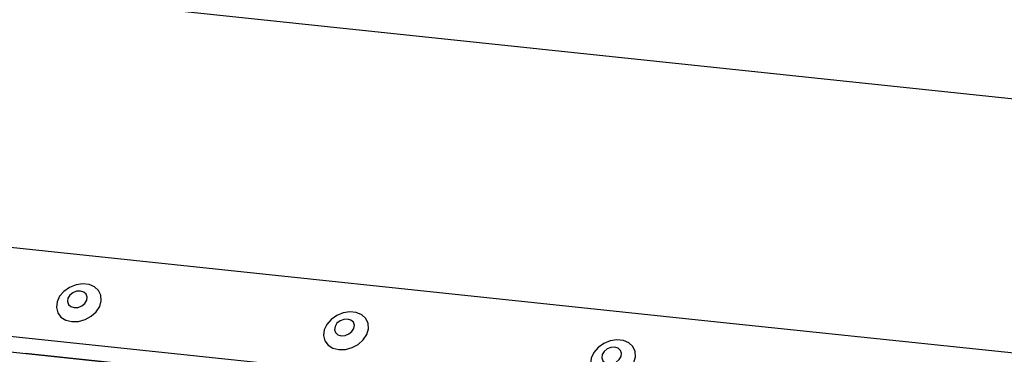
# Model space of a CAD drawing. Units: millimetres. Extents: x -23272466 to 44913, y -22484634 to 188.
# Drawn here: x -23270538 to -23270533, y -22483651 to -22483649 of the extents above; entities that cross this region are included whole.
import ezdxf

# ---------------------------------------------------------------- set-up
doc = ezdxf.new("R2010")
doc.units = ezdxf.units.MM
doc.layers.add('KEYLITE INDICATIVE VIEW FLASHING 1', color=252, linetype='Continuous')

msp = doc.modelspace()

# ---------------------------------------------------------------- linework, layer by layer
at = {"layer": 'KEYLITE INDICATIVE VIEW FLASHING 1', "linetype": 'Continuous'}
for p, q in [((-23270561.4274, -22483646.1688), (-23270506.8897, -22483651.9183)), ((-23270564.9037, -22483647.2292), (-23270534.1417, -22483650.4677)), ((-23270565.086, -22483647.7067), (-23270534.3215, -22483650.9454)), ((-23270565.0827, -22483647.7954), (-23270534.3182, -22483651.0341)), ((-23270534.1417, -22483650.4677), (-23270504.0357, -22483653.6372)), ((-23270537.9721, -22483650.6472), (-23270504.2208, -22483654.2004))]:
    msp.add_line(p, q, dxfattribs=at)
at = {"layer": 'KEYLITE INDICATIVE VIEW FLASHING 1', "linetype": 'Continuous', "flags": 128}
for points in [[(-23270537.7138, -22483650.4706), (-23270537.6768, -22483650.4696), (-23270537.6396, -22483650.4593), (-23270537.6054, -22483650.4407), (-23270537.5774, -22483650.4154), (-23270537.5579, -22483650.3856), (-23270537.5488, -22483650.354), (-23270537.5508, -22483650.3234), (-23270537.5638, -22483650.2965), (-23270537.5865, -22483650.2757), (-23270537.6171, -22483650.2629), (-23270537.6527, -22483650.2592), (-23270537.6902, -22483650.2648), (-23270537.7263, -22483650.2794), (-23270537.7577, -22483650.3016), (-23270537.7818, -22483650.3295), (-23270537.7962, -22483650.3605), (-23270537.7998, -22483650.392), (-23270537.7922, -22483650.4211), (-23270537.7742, -22483650.4452), (-23270537.7472, -22483650.4622), (-23270537.7138, -22483650.4706)], [(-23270537.7004, -22483650.3926), (-23270537.6789, -22483650.3912), (-23270537.658, -22483650.3829), (-23270537.6409, -22483650.369), (-23270537.6302, -22483650.3517), (-23270537.6275, -22483650.3335), (-23270537.6333, -22483650.3172), (-23270537.6466, -22483650.3053), (-23270537.6654, -22483650.2997), (-23270537.6869, -22483650.3011), (-23270537.7078, -22483650.3094), (-23270537.7249, -22483650.3232), (-23270537.7356, -22483650.3406), (-23270537.7382, -22483650.3588), (-23270537.7325, -22483650.3751), (-23270537.7192, -22483650.3869), (-23270537.7004, -22483650.3926)], [(-23270536.2203, -22483650.6278), (-23270536.1834, -22483650.6268), (-23270536.1461, -22483650.6166), (-23270536.112, -22483650.598), (-23270536.084, -22483650.5726), (-23270536.0645, -22483650.5428), (-23270536.0554, -22483650.5112), (-23270536.0574, -22483650.4806), (-23270536.0704, -22483650.4537), (-23270536.0931, -22483650.433), (-23270536.1237, -22483650.4201), (-23270536.1593, -22483650.4164), (-23270536.1968, -22483650.422), (-23270536.2329, -22483650.4366), (-23270536.2643, -22483650.4589), (-23270536.2883, -22483650.4867), (-23270536.3028, -22483650.5178), (-23270536.3064, -22483650.5492), (-23270536.2988, -22483650.5783), (-23270536.2808, -22483650.6024), (-23270536.2538, -22483650.6194), (-23270536.2203, -22483650.6278)], [(-23270536.2069, -22483650.5498), (-23270536.1854, -22483650.5484), (-23270536.1646, -22483650.5401), (-23270536.1475, -22483650.5263), (-23270536.1368, -22483650.5089), (-23270536.1341, -22483650.4907), (-23270536.1398, -22483650.4744), (-23270536.1531, -22483650.4626), (-23270536.172, -22483650.4569), (-23270536.1935, -22483650.4583), (-23270536.2143, -22483650.4666), (-23270536.2314, -22483650.4805), (-23270536.2421, -22483650.4978), (-23270536.2448, -22483650.516), (-23270536.2391, -22483650.5323), (-23270536.2258, -22483650.5442), (-23270536.2069, -22483650.5498)], [(-23270534.7269, -22483650.785), (-23270534.6899, -22483650.784), (-23270534.6527, -22483650.7738), (-23270534.6186, -22483650.7552), (-23270534.5905, -22483650.7298), (-23270534.5711, -22483650.7001), (-23270534.562, -22483650.6685), (-23270534.564, -22483650.6379), (-23270534.5769, -22483650.611), (-23270534.5997, -22483650.5902), (-23270534.6302, -22483650.5773), (-23270534.6659, -22483650.5736), (-23270534.7034, -22483650.5793), (-23270534.7395, -22483650.5939), (-23270534.7709, -22483650.6161), (-23270534.7949, -22483650.6439), (-23270534.8094, -22483650.675), (-23270534.813, -22483650.7064), (-23270534.8054, -22483650.7355), (-23270534.7873, -22483650.7596), (-23270534.7604, -22483650.7766), (-23270534.7269, -22483650.785)], [(-23270534.7269, -22483650.785), (-23270534.6899, -22483650.784), (-23270534.6527, -22483650.7738), (-23270534.6186, -22483650.7552), (-23270534.5905, -22483650.7298), (-23270534.5711, -22483650.7001), (-23270534.562, -22483650.6685), (-23270534.564, -22483650.6379), (-23270534.5769, -22483650.611), (-23270534.5997, -22483650.5902), (-23270534.6302, -22483650.5773), (-23270534.6659, -22483650.5736), (-23270534.7034, -22483650.5793), (-23270534.7395, -22483650.5939), (-23270534.7709, -22483650.6161), (-23270534.7949, -22483650.6439), (-23270534.8094, -22483650.675), (-23270534.813, -22483650.7064), (-23270534.8054, -22483650.7355), (-23270534.7873, -22483650.7596), (-23270534.7604, -22483650.7766), (-23270534.7269, -22483650.785)], [(-23270534.7135, -22483650.707), (-23270534.692, -22483650.7056), (-23270534.6711, -22483650.6974), (-23270534.654, -22483650.6835), (-23270534.6433, -22483650.6661), (-23270534.6407, -22483650.6479), (-23270534.6464, -22483650.6316), (-23270534.6597, -22483650.6198), (-23270534.6785, -22483650.6141), (-23270534.7, -22483650.6155), (-23270534.7209, -22483650.6238), (-23270534.738, -22483650.6377), (-23270534.7487, -22483650.655), (-23270534.7514, -22483650.6732), (-23270534.7457, -22483650.6895), (-23270534.7324, -22483650.7014), (-23270534.7135, -22483650.707)], [(-23270534.7135, -22483650.707), (-23270534.692, -22483650.7056), (-23270534.6711, -22483650.6974), (-23270534.654, -22483650.6835), (-23270534.6433, -22483650.6661), (-23270534.6407, -22483650.6479), (-23270534.6464, -22483650.6316), (-23270534.6597, -22483650.6198), (-23270534.6785, -22483650.6141), (-23270534.7, -22483650.6155), (-23270534.7209, -22483650.6238), (-23270534.738, -22483650.6377), (-23270534.7487, -22483650.655), (-23270534.7514, -22483650.6732), (-23270534.7457, -22483650.6895), (-23270534.7324, -22483650.7014), (-23270534.7135, -22483650.707)]]:
    msp.add_lwpolyline(points, dxfattribs=at)
at = {"layer": 'KEYLITE INDICATIVE VIEW FLASHING 1', "linetype": 'Continuous'}
msp.add_arc((-23270534.6324, -22483650.471), 0.1827, 156.6251, 159.4069, dxfattribs=at)

doc.saveas('drawing.dxf')
